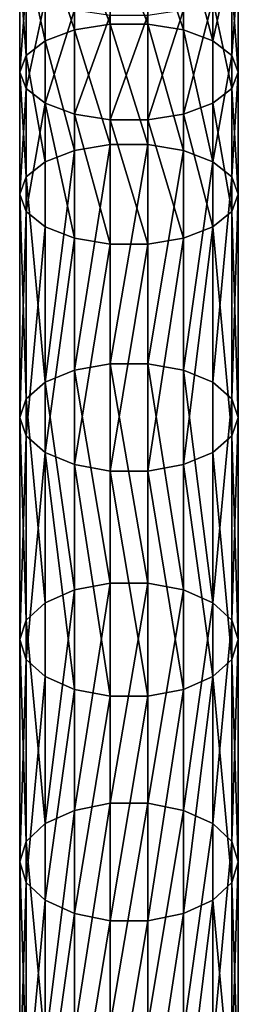
# Model space of a CAD drawing. Units: millimetres. Extents: x -940 to 3142, y -5031 to 5831.
# Drawn here: x -20 to 20, y 1479 to 1659 of the extents above; entities that cross this region are included whole.
import ezdxf

# ---------------------------------------------------------------- set-up
doc = ezdxf.new("R2010")
doc.units = ezdxf.units.MM
doc.layers.get('0').update_dxf_attribs({"true_color": 0xff5454})

# ---------------------------------------------------------------- blocks, each defined once
blk = doc.blocks.new('Component_27')
for p, q in [((16.53, 856.43, 371.96), (16.53, 874.68, 381.28)), ((23.47, 856.43, 371.96), (23.47, 874.68, 381.28)), ((10, 855.38, 374.02), (10, 873.68, 383.37)), ((30, 855.38, 374.02), (30, 873.68, 383.37)), ((4.68, 853.39, 377.9), (4.68, 871.8, 387.3)), ((35.32, 853.39, 377.9), (35.32, 871.8, 387.3)), ((1.21, 850.72, 383.12), (1.21, 869.26, 392.59)), ((38.79, 869.26, 392.59), (38.79, 850.72, 383.12)), ((0, 847.68, 389.06), (0, 866.38, 398.61)), ((40, 847.68, 389.06), (40, 866.38, 398.61)), ((1.21, 844.65, 395), (1.21, 863.5, 404.63)), ((38.79, 844.65, 395), (38.79, 863.5, 404.63)), ((4.68, 841.97, 400.22), (4.68, 860.97, 409.93)), ((35.32, 841.97, 400.22), (35.32, 860.97, 409.93)), ((10, 839.99, 404.1), (10, 859.09, 413.86)), ((16.53, 838.94, 406.16), (16.53, 858.09, 415.95)), ((23.47, 838.94, 406.16), (23.47, 858.09, 415.95)), ((30, 839.99, 404.1), (30, 859.09, 413.86)), ((16.53, 856.43, 371.96), (10, 855.38, 374.02)), ((16.53, 834.44, 360.7), (16.53, 856.43, 371.96)), ((23.47, 856.43, 371.96), (16.53, 856.43, 371.96)), ((23.47, 834.44, 360.7), (23.47, 856.43, 371.96)), ((30, 855.38, 374.02), (23.47, 856.43, 371.96)), ((10, 855.38, 374.02), (4.68, 853.39, 377.9)), ((10, 833.34, 362.73), (10, 855.38, 374.02)), ((30, 833.34, 362.73), (30, 855.38, 374.02)), ((35.32, 853.39, 377.9), (30, 855.38, 374.02)), ((4.68, 853.39, 377.9), (1.21, 850.72, 383.12)), ((4.68, 831.27, 366.57), (4.68, 853.39, 377.9)), ((35.32, 831.27, 366.57), (35.32, 853.39, 377.9)), ((38.79, 850.72, 383.12), (35.32, 853.39, 377.9)), ((1.21, 850.72, 383.12), (0, 847.68, 389.06)), ((1.21, 828.48, 371.73), (1.21, 850.72, 383.12)), ((40, 847.68, 389.06), (38.79, 850.72, 383.12)), ((38.79, 850.72, 383.12), (38.79, 828.48, 371.73)), ((0, 825.3, 377.6), (0, 847.68, 389.06)), ((0, 847.68, 389.06), (1.21, 844.65, 395)), ((38.79, 844.65, 395), (40, 847.68, 389.06)), ((40, 825.3, 377.6), (40, 847.68, 389.06)), ((1.21, 822.13, 383.47), (1.21, 844.65, 395)), ((1.21, 844.65, 395), (4.68, 841.97, 400.22)), ((35.32, 841.97, 400.22), (38.79, 844.65, 395)), ((38.79, 822.13, 383.47), (38.79, 844.65, 395)), ((4.68, 819.34, 388.63), (4.68, 841.97, 400.22)), ((4.68, 841.97, 400.22), (10, 839.99, 404.1)), ((30, 839.99, 404.1), (35.32, 841.97, 400.22)), ((35.32, 819.34, 388.63), (35.32, 841.97, 400.22)), ((10, 817.27, 392.47), (10, 839.99, 404.1)), ((10, 839.99, 404.1), (16.53, 838.94, 406.16)), ((23.47, 838.94, 406.16), (30, 839.99, 404.1)), ((30, 817.27, 392.47), (30, 839.99, 404.1)), ((16.53, 816.17, 394.51), (16.53, 838.94, 406.16)), ((16.53, 838.94, 406.16), (23.47, 838.94, 406.16)), ((23.47, 816.17, 394.51), (23.47, 838.94, 406.16)), ((16.53, 834.44, 360.7), (10, 833.34, 362.73)), ((16.53, 794.3, 337.82), (16.53, 834.44, 360.7)), ((23.47, 834.44, 360.7), (16.53, 834.44, 360.7)), ((23.47, 794.3, 337.82), (23.47, 834.44, 360.7)), ((30, 833.34, 362.73), (23.47, 834.44, 360.7)), ((10, 833.34, 362.73), (4.68, 831.27, 366.57)), ((10, 793.12, 339.82), (10, 833.34, 362.73)), ((30, 793.12, 339.82), (30, 833.34, 362.73)), ((35.32, 831.27, 366.57), (30, 833.34, 362.73)), ((4.68, 831.27, 366.57), (1.21, 828.48, 371.73)), ((4.68, 790.89, 343.56), (4.68, 831.27, 366.57)), ((35.32, 790.89, 343.56), (35.32, 831.27, 366.57)), ((38.79, 828.48, 371.73), (35.32, 831.27, 366.57)), ((1.21, 828.48, 371.73), (0, 825.3, 377.6)), ((1.21, 787.89, 348.6), (1.21, 828.48, 371.73)), ((40, 825.3, 377.6), (38.79, 828.48, 371.73)), ((38.79, 828.48, 371.73), (38.79, 787.89, 348.6)), ((0, 784.48, 354.34), (0, 825.3, 377.6)), ((0, 825.3, 377.6), (1.21, 822.13, 383.47)), ((38.79, 822.13, 383.47), (40, 825.3, 377.6)), ((40, 784.48, 354.34), (40, 825.3, 377.6)), ((1.21, 781.07, 360.08), (1.21, 822.13, 383.47)), ((1.21, 822.13, 383.47), (4.68, 819.34, 388.63)), ((35.32, 819.34, 388.63), (38.79, 822.13, 383.47)), ((38.79, 781.07, 360.08), (38.79, 822.13, 383.47)), ((4.68, 778.07, 365.12), (4.68, 819.34, 388.63)), ((4.68, 819.34, 388.63), (10, 817.27, 392.47)), ((30, 817.27, 392.47), (35.32, 819.34, 388.63)), ((35.32, 778.07, 365.12), (35.32, 819.34, 388.63)), ((10, 775.85, 368.86), (10, 817.27, 392.47)), ((10, 817.27, 392.47), (16.53, 816.17, 394.51)), ((23.47, 816.17, 394.51), (30, 817.27, 392.47)), ((30, 775.85, 368.86), (30, 817.27, 392.47)), ((16.53, 774.66, 370.86), (16.53, 816.17, 394.51)), ((16.53, 816.17, 394.51), (23.47, 816.17, 394.51)), ((23.47, 774.66, 370.86), (23.47, 816.17, 394.51)), ((10, 793.12, 339.82), (4.68, 790.89, 343.56)), ((16.53, 794.3, 337.82), (10, 793.12, 339.82)), ((10, 752.9, 314.89), (10, 793.12, 339.82)), ((16.53, 754.14, 312.93), (16.53, 794.3, 337.82)), ((23.47, 794.3, 337.82), (16.53, 794.3, 337.82)), ((23.47, 754.14, 312.93), (23.47, 794.3, 337.82)), ((30, 793.12, 339.82), (23.47, 794.3, 337.82)), ((30, 752.9, 314.89), (30, 793.12, 339.82)), ((35.32, 790.89, 343.56), (30, 793.12, 339.82)), ((4.68, 790.89, 343.56), (1.21, 787.89, 348.6)), ((4.68, 750.55, 318.56), (4.68, 790.89, 343.56)), ((35.32, 750.55, 318.56), (35.32, 790.89, 343.56)), ((38.79, 787.89, 348.6), (35.32, 790.89, 343.56)), ((1.21, 787.89, 348.6), (0, 784.48, 354.34)), ((1.21, 747.38, 323.5), (1.21, 787.89, 348.6)), ((40, 784.48, 354.34), (38.79, 787.89, 348.6)), ((38.79, 787.89, 348.6), (38.79, 747.38, 323.5)), ((0, 743.79, 329.12), (0, 784.48, 354.34)), ((0, 784.48, 354.34), (1.21, 781.07, 360.08)), ((38.79, 781.07, 360.08), (40, 784.48, 354.34)), ((40, 743.79, 329.12), (40, 784.48, 354.34)), ((1.21, 740.19, 334.74), (1.21, 781.07, 360.08)), ((1.21, 781.07, 360.08), (4.68, 778.07, 365.12)), ((35.32, 778.07, 365.12), (38.79, 781.07, 360.08)), ((38.79, 740.19, 334.74), (38.79, 781.07, 360.08)), ((4.68, 737.03, 339.68), (4.68, 778.07, 365.12)), ((4.68, 778.07, 365.12), (10, 775.85, 368.86)), ((30, 775.85, 368.86), (35.32, 778.07, 365.12)), ((35.32, 737.03, 339.68), (35.32, 778.07, 365.12)), ((10, 734.68, 343.35), (10, 775.85, 368.86)), ((10, 775.85, 368.86), (16.53, 774.66, 370.86)), ((23.47, 774.66, 370.86), (30, 775.85, 368.86)), ((30, 734.68, 343.35), (30, 775.85, 368.86)), ((16.53, 733.43, 345.3), (16.53, 774.66, 370.86)), ((16.53, 774.66, 370.86), (23.47, 774.66, 370.86)), ((23.47, 733.43, 345.3), (23.47, 774.66, 370.86)), ((16.53, 754.14, 312.93), (10, 752.9, 314.89)), ((16.53, 713.85, 286.33), (16.53, 754.14, 312.93)), ((23.47, 754.14, 312.93), (16.53, 754.14, 312.93)), ((23.47, 713.85, 286.33), (23.47, 754.14, 312.93)), ((30, 752.9, 314.89), (23.47, 754.14, 312.93)), ((10, 752.9, 314.89), (4.68, 750.55, 318.56)), ((10, 712.55, 288.25), (10, 752.9, 314.89)), ((30, 712.55, 288.25), (30, 752.9, 314.89)), ((35.32, 750.55, 318.56), (30, 752.9, 314.89)), ((4.68, 750.55, 318.56), (1.21, 747.38, 323.5)), ((4.68, 710.12, 291.86), (4.68, 750.55, 318.56)), ((35.32, 710.12, 291.86), (35.32, 750.55, 318.56)), ((38.79, 747.38, 323.5), (35.32, 750.55, 318.56)), ((1.21, 747.38, 323.5), (0, 743.79, 329.12)), ((1.21, 706.83, 296.72), (1.21, 747.38, 323.5)), ((40, 743.79, 329.12), (38.79, 747.38, 323.5)), ((38.79, 747.38, 323.5), (38.79, 706.83, 296.72)), ((0, 703.1, 302.25), (0, 743.79, 329.12)), ((0, 743.79, 329.12), (1.21, 740.19, 334.74)), ((38.79, 740.19, 334.74), (40, 743.79, 329.12)), ((40, 703.1, 302.25), (40, 743.79, 329.12)), ((1.21, 699.37, 307.78), (1.21, 740.19, 334.74)), ((1.21, 740.19, 334.74), (4.68, 737.03, 339.68)), ((35.32, 737.03, 339.68), (38.79, 740.19, 334.74)), ((38.79, 699.37, 307.78), (38.79, 740.19, 334.74)), ((4.68, 696.08, 312.64), (4.68, 737.03, 339.68)), ((4.68, 737.03, 339.68), (10, 734.68, 343.35)), ((30, 734.68, 343.35), (35.32, 737.03, 339.68)), ((35.32, 696.08, 312.64), (35.32, 737.03, 339.68)), ((10, 693.65, 316.25), (10, 734.68, 343.35)), ((10, 734.68, 343.35), (16.53, 733.43, 345.3)), ((23.47, 733.43, 345.3), (30, 734.68, 343.35)), ((30, 693.65, 316.25), (30, 734.68, 343.35)), ((16.53, 692.35, 318.17), (16.53, 733.43, 345.3)), ((16.53, 733.43, 345.3), (23.47, 733.43, 345.3)), ((23.47, 692.35, 318.17), (23.47, 733.43, 345.3)), ((16.53, 713.85, 286.33), (10, 712.55, 288.25)), ((16.53, 673.29, 258.34), (16.53, 713.85, 286.33)), ((23.47, 713.85, 286.33), (16.53, 713.85, 286.33)), ((23.47, 673.29, 258.34), (23.47, 713.85, 286.33)), ((30, 712.55, 288.25), (23.47, 713.85, 286.33)), ((10, 712.55, 288.25), (4.68, 710.12, 291.86)), ((10, 671.96, 260.24), (10, 712.55, 288.25)), ((30, 671.96, 260.24), (30, 712.55, 288.25)), ((35.32, 710.12, 291.86), (30, 712.55, 288.25)), ((4.68, 710.12, 291.86), (1.21, 706.83, 296.72)), ((4.68, 669.47, 263.81), (4.68, 710.12, 291.86)), ((35.32, 669.47, 263.81), (35.32, 710.12, 291.86)), ((38.79, 706.83, 296.72), (35.32, 710.12, 291.86)), ((1.21, 706.83, 296.72), (0, 703.1, 302.25)), ((1.21, 666.11, 268.62), (1.21, 706.83, 296.72)), ((40, 703.1, 302.25), (38.79, 706.83, 296.72)), ((38.79, 706.83, 296.72), (38.79, 666.11, 268.62)), ((0, 662.29, 274.09), (0, 703.1, 302.25)), ((0, 703.1, 302.25), (1.21, 699.37, 307.78)), ((38.79, 699.37, 307.78), (40, 703.1, 302.25)), ((40, 662.29, 274.09), (40, 703.1, 302.25)), ((1.21, 658.46, 279.55), (1.21, 699.37, 307.78)), ((1.21, 699.37, 307.78), (4.68, 696.08, 312.64)), ((35.32, 696.08, 312.64), (38.79, 699.37, 307.78)), ((38.79, 658.46, 279.55), (38.79, 699.37, 307.78)), ((4.68, 655.1, 284.36), (4.68, 696.08, 312.64)), ((4.68, 696.08, 312.64), (10, 693.65, 316.25)), ((30, 693.65, 316.25), (35.32, 696.08, 312.64)), ((35.32, 655.1, 284.36), (35.32, 696.08, 312.64)), ((10, 652.61, 287.93), (10, 693.65, 316.25)), ((10, 693.65, 316.25), (16.53, 692.35, 318.17)), ((16.53, 651.28, 289.83), (16.53, 692.35, 318.17)), ((16.53, 692.35, 318.17), (23.47, 692.35, 318.17)), ((23.47, 692.35, 318.17), (30, 693.65, 316.25)), ((23.47, 651.28, 289.83), (23.47, 692.35, 318.17)), ((30, 652.61, 287.93), (30, 693.65, 316.25))]:
    blk.add_line(p, q)
mesh = blk.add_polyface()
corners = [(16.53, 856.43, 371.96), (10, 873.68, 383.37), (10, 855.38, 374.02), (16.53, 874.68, 381.28)]
mesh.append_faces([[corners[k] for k in face] for face in [(0, 1, 2), (1, 0, 3)]], dxfattribs={"vtx0": -1})
mesh = blk.add_polyface()
corners = [(23.47, 856.43, 371.96), (16.53, 874.68, 381.28), (16.53, 856.43, 371.96), (23.47, 874.68, 381.28)]
mesh.append_faces([[corners[k] for k in face] for face in [(0, 1, 2), (1, 0, 3)]], dxfattribs={"vtx0": -1})
mesh = blk.add_polyface()
corners = [(30, 855.38, 374.02), (23.47, 874.68, 381.28), (23.47, 856.43, 371.96), (30, 873.68, 383.37)]
mesh.append_faces([[corners[k] for k in face] for face in [(0, 1, 2), (1, 0, 3)]], dxfattribs={"vtx0": -1})
mesh = blk.add_polyface()
corners = [(10, 855.38, 374.02), (4.68, 871.8, 387.3), (4.68, 853.39, 377.9), (10, 873.68, 383.37)]
mesh.append_faces([[corners[k] for k in face] for face in [(0, 1, 2), (1, 0, 3)]], dxfattribs={"vtx0": -1})
mesh = blk.add_polyface()
corners = [(35.32, 853.39, 377.9), (30, 873.68, 383.37), (30, 855.38, 374.02), (35.32, 871.8, 387.3)]
mesh.append_faces([[corners[k] for k in face] for face in [(0, 1, 2), (1, 0, 3)]], dxfattribs={"vtx0": -1})
mesh = blk.add_polyface()
corners = [(4.68, 853.39, 377.9), (1.21, 869.26, 392.59), (1.21, 850.72, 383.12), (4.68, 871.8, 387.3)]
mesh.append_faces([[corners[k] for k in face] for face in [(0, 1, 2), (1, 0, 3)]], dxfattribs={"vtx0": -1})
mesh = blk.add_polyface()
corners = [(38.79, 869.26, 392.59), (35.32, 853.39, 377.9), (38.79, 850.72, 383.12), (35.32, 871.8, 387.3)]
mesh.append_faces([[corners[k] for k in face] for face in [(0, 1, 2), (1, 0, 3)]], dxfattribs={"vtx0": -1})
mesh = blk.add_polyface()
corners = [(1.21, 850.72, 383.12), (0, 866.38, 398.61), (0, 847.68, 389.06), (1.21, 869.26, 392.59)]
mesh.append_faces([[corners[k] for k in face] for face in [(0, 1, 2), (1, 0, 3)]], dxfattribs={"vtx0": -1})
mesh = blk.add_polyface()
corners = [(40, 866.38, 398.61), (38.79, 850.72, 383.12), (40, 847.68, 389.06), (38.79, 869.26, 392.59)]
mesh.append_faces([[corners[k] for k in face] for face in [(0, 1, 2), (1, 0, 3)]], dxfattribs={"vtx0": -1})
mesh = blk.add_polyface()
corners = [(0, 847.68, 389.06), (1.21, 863.5, 404.63), (1.21, 844.65, 395), (0, 866.38, 398.61)]
mesh.append_faces([[corners[k] for k in face] for face in [(0, 1, 2), (1, 0, 3)]], dxfattribs={"vtx0": -1})
mesh = blk.add_polyface()
corners = [(38.79, 863.5, 404.63), (40, 847.68, 389.06), (38.79, 844.65, 395), (40, 866.38, 398.61)]
mesh.append_faces([[corners[k] for k in face] for face in [(0, 1, 2), (1, 0, 3)]], dxfattribs={"vtx0": -1})
mesh = blk.add_polyface()
corners = [(1.21, 844.65, 395), (4.68, 860.97, 409.93), (4.68, 841.97, 400.22), (1.21, 863.5, 404.63)]
mesh.append_faces([[corners[k] for k in face] for face in [(0, 1, 2), (1, 0, 3)]], dxfattribs={"vtx0": -1})
mesh = blk.add_polyface()
corners = [(35.32, 860.97, 409.93), (38.79, 844.65, 395), (35.32, 841.97, 400.22), (38.79, 863.5, 404.63)]
mesh.append_faces([[corners[k] for k in face] for face in [(0, 1, 2), (1, 0, 3)]], dxfattribs={"vtx0": -1})
mesh = blk.add_polyface()
corners = [(10, 859.09, 413.86), (4.68, 841.97, 400.22), (4.68, 860.97, 409.93), (10, 839.99, 404.1)]
mesh.append_faces([[corners[k] for k in face] for face in [(0, 1, 2), (1, 0, 3)]], dxfattribs={"vtx0": -1})
mesh = blk.add_polyface()
corners = [(35.32, 860.97, 409.93), (30, 839.99, 404.1), (30, 859.09, 413.86), (35.32, 841.97, 400.22)]
mesh.append_faces([[corners[k] for k in face] for face in [(0, 1, 2), (1, 0, 3)]], dxfattribs={"vtx0": -1})
mesh = blk.add_polyface()
corners = [(16.53, 858.09, 415.95), (10, 839.99, 404.1), (10, 859.09, 413.86), (16.53, 838.94, 406.16)]
mesh.append_faces([[corners[k] for k in face] for face in [(0, 1, 2), (1, 0, 3)]], dxfattribs={"vtx0": -1})
mesh = blk.add_polyface()
corners = [(23.47, 858.09, 415.95), (16.53, 838.94, 406.16), (16.53, 858.09, 415.95), (23.47, 838.94, 406.16)]
mesh.append_faces([[corners[k] for k in face] for face in [(0, 1, 2), (1, 0, 3)]], dxfattribs={"vtx0": -1})
mesh = blk.add_polyface()
corners = [(30, 859.09, 413.86), (23.47, 838.94, 406.16), (23.47, 858.09, 415.95), (30, 839.99, 404.1)]
mesh.append_faces([[corners[k] for k in face] for face in [(0, 1, 2), (1, 0, 3)]], dxfattribs={"vtx0": -1})
mesh = blk.add_polyface()
corners = [(16.53, 834.44, 360.7), (10, 855.38, 374.02), (10, 833.34, 362.73), (16.53, 856.43, 371.96)]
mesh.append_faces([[corners[k] for k in face] for face in [(0, 1, 2), (1, 0, 3)]], dxfattribs={"vtx0": -1})
mesh = blk.add_polyface()
corners = [(23.47, 834.44, 360.7), (16.53, 856.43, 371.96), (16.53, 834.44, 360.7), (23.47, 856.43, 371.96)]
mesh.append_faces([[corners[k] for k in face] for face in [(0, 1, 2), (1, 0, 3)]], dxfattribs={"vtx0": -1})
mesh = blk.add_polyface()
corners = [(30, 833.34, 362.73), (23.47, 856.43, 371.96), (23.47, 834.44, 360.7), (30, 855.38, 374.02)]
mesh.append_faces([[corners[k] for k in face] for face in [(0, 1, 2), (1, 0, 3)]], dxfattribs={"vtx0": -1})
mesh = blk.add_polyface()
corners = [(10, 833.34, 362.73), (4.68, 853.39, 377.9), (4.68, 831.27, 366.57), (10, 855.38, 374.02)]
mesh.append_faces([[corners[k] for k in face] for face in [(0, 1, 2), (1, 0, 3)]], dxfattribs={"vtx0": -1})
mesh = blk.add_polyface()
corners = [(35.32, 831.27, 366.57), (30, 855.38, 374.02), (30, 833.34, 362.73), (35.32, 853.39, 377.9)]
mesh.append_faces([[corners[k] for k in face] for face in [(0, 1, 2), (1, 0, 3)]], dxfattribs={"vtx0": -1})
mesh = blk.add_polyface()
corners = [(4.68, 831.27, 366.57), (1.21, 850.72, 383.12), (1.21, 828.48, 371.73), (4.68, 853.39, 377.9)]
mesh.append_faces([[corners[k] for k in face] for face in [(0, 1, 2), (1, 0, 3)]], dxfattribs={"vtx0": -1})
mesh = blk.add_polyface()
corners = [(38.79, 850.72, 383.12), (35.32, 831.27, 366.57), (38.79, 828.48, 371.73), (35.32, 853.39, 377.9)]
mesh.append_faces([[corners[k] for k in face] for face in [(0, 1, 2), (1, 0, 3)]], dxfattribs={"vtx0": -1})
mesh = blk.add_polyface()
corners = [(1.21, 828.48, 371.73), (0, 847.68, 389.06), (0, 825.3, 377.6), (1.21, 850.72, 383.12)]
mesh.append_faces([[corners[k] for k in face] for face in [(0, 1, 2), (1, 0, 3)]], dxfattribs={"vtx0": -1})
mesh = blk.add_polyface()
corners = [(40, 847.68, 389.06), (38.79, 828.48, 371.73), (40, 825.3, 377.6), (38.79, 850.72, 383.12)]
mesh.append_faces([[corners[k] for k in face] for face in [(0, 1, 2), (1, 0, 3)]], dxfattribs={"vtx0": -1})
mesh = blk.add_polyface()
corners = [(0, 825.3, 377.6), (1.21, 844.65, 395), (1.21, 822.13, 383.47), (0, 847.68, 389.06)]
mesh.append_faces([[corners[k] for k in face] for face in [(0, 1, 2), (1, 0, 3)]], dxfattribs={"vtx0": -1})
mesh = blk.add_polyface()
corners = [(38.79, 844.65, 395), (40, 825.3, 377.6), (38.79, 822.13, 383.47), (40, 847.68, 389.06)]
mesh.append_faces([[corners[k] for k in face] for face in [(0, 1, 2), (1, 0, 3)]], dxfattribs={"vtx0": -1})
mesh = blk.add_polyface()
corners = [(1.21, 822.13, 383.47), (4.68, 841.97, 400.22), (4.68, 819.34, 388.63), (1.21, 844.65, 395)]
mesh.append_faces([[corners[k] for k in face] for face in [(0, 1, 2), (1, 0, 3)]], dxfattribs={"vtx0": -1})
mesh = blk.add_polyface()
corners = [(35.32, 841.97, 400.22), (38.79, 822.13, 383.47), (35.32, 819.34, 388.63), (38.79, 844.65, 395)]
mesh.append_faces([[corners[k] for k in face] for face in [(0, 1, 2), (1, 0, 3)]], dxfattribs={"vtx0": -1})
mesh = blk.add_polyface()
corners = [(4.68, 841.97, 400.22), (10, 817.27, 392.47), (4.68, 819.34, 388.63), (10, 839.99, 404.1)]
mesh.append_faces([[corners[k] for k in face] for face in [(0, 1, 2), (1, 0, 3)]], dxfattribs={"vtx0": -1})
mesh = blk.add_polyface()
corners = [(30, 839.99, 404.1), (35.32, 819.34, 388.63), (30, 817.27, 392.47), (35.32, 841.97, 400.22)]
mesh.append_faces([[corners[k] for k in face] for face in [(0, 1, 2), (1, 0, 3)]], dxfattribs={"vtx0": -1})
mesh = blk.add_polyface()
corners = [(10, 839.99, 404.1), (16.53, 816.17, 394.51), (10, 817.27, 392.47), (16.53, 838.94, 406.16)]
mesh.append_faces([[corners[k] for k in face] for face in [(0, 1, 2), (1, 0, 3)]], dxfattribs={"vtx0": -1})
mesh = blk.add_polyface()
corners = [(23.47, 838.94, 406.16), (30, 817.27, 392.47), (23.47, 816.17, 394.51), (30, 839.99, 404.1)]
mesh.append_faces([[corners[k] for k in face] for face in [(0, 1, 2), (1, 0, 3)]], dxfattribs={"vtx0": -1})
mesh = blk.add_polyface()
corners = [(16.53, 838.94, 406.16), (23.47, 816.17, 394.51), (16.53, 816.17, 394.51), (23.47, 838.94, 406.16)]
mesh.append_faces([[corners[k] for k in face] for face in [(0, 1, 2), (1, 0, 3)]], dxfattribs={"vtx0": -1})
mesh = blk.add_polyface()
corners = [(10, 793.12, 339.82), (16.53, 834.44, 360.7), (10, 833.34, 362.73), (16.53, 794.3, 337.82)]
mesh.append_faces([[corners[k] for k in face] for face in [(0, 1, 2), (1, 0, 3)]], dxfattribs={"vtx0": -1})
mesh = blk.add_polyface()
corners = [(16.53, 794.3, 337.82), (23.47, 834.44, 360.7), (16.53, 834.44, 360.7), (23.47, 794.3, 337.82)]
mesh.append_faces([[corners[k] for k in face] for face in [(0, 1, 2), (1, 0, 3)]], dxfattribs={"vtx0": -1})
mesh = blk.add_polyface()
corners = [(23.47, 794.3, 337.82), (30, 833.34, 362.73), (23.47, 834.44, 360.7), (30, 793.12, 339.82)]
mesh.append_faces([[corners[k] for k in face] for face in [(0, 1, 2), (1, 0, 3)]], dxfattribs={"vtx0": -1})
mesh = blk.add_polyface()
corners = [(4.68, 790.89, 343.56), (10, 833.34, 362.73), (4.68, 831.27, 366.57), (10, 793.12, 339.82)]
mesh.append_faces([[corners[k] for k in face] for face in [(0, 1, 2), (1, 0, 3)]], dxfattribs={"vtx0": -1})
mesh = blk.add_polyface()
corners = [(30, 793.12, 339.82), (35.32, 831.27, 366.57), (30, 833.34, 362.73), (35.32, 790.89, 343.56)]
mesh.append_faces([[corners[k] for k in face] for face in [(0, 1, 2), (1, 0, 3)]], dxfattribs={"vtx0": -1})
mesh = blk.add_polyface()
corners = [(4.68, 790.89, 343.56), (1.21, 828.48, 371.73), (1.21, 787.89, 348.6), (4.68, 831.27, 366.57)]
mesh.append_faces([[corners[k] for k in face] for face in [(0, 1, 2), (1, 0, 3)]], dxfattribs={"vtx0": -1})
mesh = blk.add_polyface()
corners = [(38.79, 828.48, 371.73), (35.32, 790.89, 343.56), (38.79, 787.89, 348.6), (35.32, 831.27, 366.57)]
mesh.append_faces([[corners[k] for k in face] for face in [(0, 1, 2), (1, 0, 3)]], dxfattribs={"vtx0": -1})
mesh = blk.add_polyface()
corners = [(1.21, 787.89, 348.6), (0, 825.3, 377.6), (0, 784.48, 354.34), (1.21, 828.48, 371.73)]
mesh.append_faces([[corners[k] for k in face] for face in [(0, 1, 2), (1, 0, 3)]], dxfattribs={"vtx0": -1})
mesh = blk.add_polyface()
corners = [(40, 825.3, 377.6), (38.79, 787.89, 348.6), (40, 784.48, 354.34), (38.79, 828.48, 371.73)]
mesh.append_faces([[corners[k] for k in face] for face in [(0, 1, 2), (1, 0, 3)]], dxfattribs={"vtx0": -1})
mesh = blk.add_polyface()
corners = [(0, 784.48, 354.34), (1.21, 822.13, 383.47), (1.21, 781.07, 360.08), (0, 825.3, 377.6)]
mesh.append_faces([[corners[k] for k in face] for face in [(0, 1, 2), (1, 0, 3)]], dxfattribs={"vtx0": -1})
mesh = blk.add_polyface()
corners = [(38.79, 822.13, 383.47), (40, 784.48, 354.34), (38.79, 781.07, 360.08), (40, 825.3, 377.6)]
mesh.append_faces([[corners[k] for k in face] for face in [(0, 1, 2), (1, 0, 3)]], dxfattribs={"vtx0": -1})
mesh = blk.add_polyface()
corners = [(1.21, 781.07, 360.08), (4.68, 819.34, 388.63), (4.68, 778.07, 365.12), (1.21, 822.13, 383.47)]
mesh.append_faces([[corners[k] for k in face] for face in [(0, 1, 2), (1, 0, 3)]], dxfattribs={"vtx0": -1})
mesh = blk.add_polyface()
corners = [(35.32, 819.34, 388.63), (38.79, 781.07, 360.08), (35.32, 778.07, 365.12), (38.79, 822.13, 383.47)]
mesh.append_faces([[corners[k] for k in face] for face in [(0, 1, 2), (1, 0, 3)]], dxfattribs={"vtx0": -1})
mesh = blk.add_polyface()
corners = [(10, 817.27, 392.47), (4.68, 778.07, 365.12), (4.68, 819.34, 388.63), (10, 775.85, 368.86)]
mesh.append_faces([[corners[k] for k in face] for face in [(0, 1, 2), (1, 0, 3)]], dxfattribs={"vtx0": -1})
mesh = blk.add_polyface()
corners = [(35.32, 819.34, 388.63), (30, 775.85, 368.86), (30, 817.27, 392.47), (35.32, 778.07, 365.12)]
mesh.append_faces([[corners[k] for k in face] for face in [(0, 1, 2), (1, 0, 3)]], dxfattribs={"vtx0": -1})
mesh = blk.add_polyface()
corners = [(16.53, 816.17, 394.51), (10, 775.85, 368.86), (10, 817.27, 392.47), (16.53, 774.66, 370.86)]
mesh.append_faces([[corners[k] for k in face] for face in [(0, 1, 2), (1, 0, 3)]], dxfattribs={"vtx0": -1})
mesh = blk.add_polyface()
corners = [(30, 817.27, 392.47), (23.47, 774.66, 370.86), (23.47, 816.17, 394.51), (30, 775.85, 368.86)]
mesh.append_faces([[corners[k] for k in face] for face in [(0, 1, 2), (1, 0, 3)]], dxfattribs={"vtx0": -1})
mesh = blk.add_polyface()
corners = [(23.47, 816.17, 394.51), (16.53, 774.66, 370.86), (16.53, 816.17, 394.51), (23.47, 774.66, 370.86)]
mesh.append_faces([[corners[k] for k in face] for face in [(0, 1, 2), (1, 0, 3)]], dxfattribs={"vtx0": -1})
mesh = blk.add_polyface()
corners = [(10, 752.9, 314.89), (4.68, 790.89, 343.56), (4.68, 750.55, 318.56), (10, 793.12, 339.82)]
mesh.append_faces([[corners[k] for k in face] for face in [(0, 1, 2), (1, 0, 3)]], dxfattribs={"vtx0": -1})
mesh = blk.add_polyface()
corners = [(16.53, 754.14, 312.93), (10, 793.12, 339.82), (10, 752.9, 314.89), (16.53, 794.3, 337.82)]
mesh.append_faces([[corners[k] for k in face] for face in [(0, 1, 2), (1, 0, 3)]], dxfattribs={"vtx0": -1})
mesh = blk.add_polyface()
corners = [(23.47, 754.14, 312.93), (16.53, 794.3, 337.82), (16.53, 754.14, 312.93), (23.47, 794.3, 337.82)]
mesh.append_faces([[corners[k] for k in face] for face in [(0, 1, 2), (1, 0, 3)]], dxfattribs={"vtx0": -1})
mesh = blk.add_polyface()
corners = [(30, 752.9, 314.89), (23.47, 794.3, 337.82), (23.47, 754.14, 312.93), (30, 793.12, 339.82)]
mesh.append_faces([[corners[k] for k in face] for face in [(0, 1, 2), (1, 0, 3)]], dxfattribs={"vtx0": -1})
mesh = blk.add_polyface()
corners = [(35.32, 750.55, 318.56), (30, 793.12, 339.82), (30, 752.9, 314.89), (35.32, 790.89, 343.56)]
mesh.append_faces([[corners[k] for k in face] for face in [(0, 1, 2), (1, 0, 3)]], dxfattribs={"vtx0": -1})
mesh = blk.add_polyface()
corners = [(4.68, 750.55, 318.56), (1.21, 787.89, 348.6), (1.21, 747.38, 323.5), (4.68, 790.89, 343.56)]
mesh.append_faces([[corners[k] for k in face] for face in [(0, 1, 2), (1, 0, 3)]], dxfattribs={"vtx0": -1})
mesh = blk.add_polyface()
corners = [(38.79, 787.89, 348.6), (35.32, 750.55, 318.56), (38.79, 747.38, 323.5), (35.32, 790.89, 343.56)]
mesh.append_faces([[corners[k] for k in face] for face in [(0, 1, 2), (1, 0, 3)]], dxfattribs={"vtx0": -1})
mesh = blk.add_polyface()
corners = [(1.21, 747.38, 323.5), (0, 784.48, 354.34), (0, 743.79, 329.12), (1.21, 787.89, 348.6)]
mesh.append_faces([[corners[k] for k in face] for face in [(0, 1, 2), (1, 0, 3)]], dxfattribs={"vtx0": -1})
mesh = blk.add_polyface()
corners = [(40, 784.48, 354.34), (38.79, 747.38, 323.5), (40, 743.79, 329.12), (38.79, 787.89, 348.6)]
mesh.append_faces([[corners[k] for k in face] for face in [(0, 1, 2), (1, 0, 3)]], dxfattribs={"vtx0": -1})
mesh = blk.add_polyface()
corners = [(0, 743.79, 329.12), (1.21, 781.07, 360.08), (1.21, 740.19, 334.74), (0, 784.48, 354.34)]
mesh.append_faces([[corners[k] for k in face] for face in [(0, 1, 2), (1, 0, 3)]], dxfattribs={"vtx0": -1})
mesh = blk.add_polyface()
corners = [(38.79, 781.07, 360.08), (40, 743.79, 329.12), (38.79, 740.19, 334.74), (40, 784.48, 354.34)]
mesh.append_faces([[corners[k] for k in face] for face in [(0, 1, 2), (1, 0, 3)]], dxfattribs={"vtx0": -1})
mesh = blk.add_polyface()
corners = [(1.21, 740.19, 334.74), (4.68, 778.07, 365.12), (4.68, 737.03, 339.68), (1.21, 781.07, 360.08)]
mesh.append_faces([[corners[k] for k in face] for face in [(0, 1, 2), (1, 0, 3)]], dxfattribs={"vtx0": -1})
mesh = blk.add_polyface()
corners = [(35.32, 778.07, 365.12), (38.79, 740.19, 334.74), (35.32, 737.03, 339.68), (38.79, 781.07, 360.08)]
mesh.append_faces([[corners[k] for k in face] for face in [(0, 1, 2), (1, 0, 3)]], dxfattribs={"vtx0": -1})
mesh = blk.add_polyface()
corners = [(4.68, 778.07, 365.12), (10, 734.68, 343.35), (4.68, 737.03, 339.68), (10, 775.85, 368.86)]
mesh.append_faces([[corners[k] for k in face] for face in [(0, 1, 2), (1, 0, 3)]], dxfattribs={"vtx0": -1})
mesh = blk.add_polyface()
corners = [(30, 775.85, 368.86), (35.32, 737.03, 339.68), (30, 734.68, 343.35), (35.32, 778.07, 365.12)]
mesh.append_faces([[corners[k] for k in face] for face in [(0, 1, 2), (1, 0, 3)]], dxfattribs={"vtx0": -1})
mesh = blk.add_polyface()
corners = [(10, 775.85, 368.86), (16.53, 733.43, 345.3), (10, 734.68, 343.35), (16.53, 774.66, 370.86)]
mesh.append_faces([[corners[k] for k in face] for face in [(0, 1, 2), (1, 0, 3)]], dxfattribs={"vtx0": -1})
mesh = blk.add_polyface()
corners = [(23.47, 774.66, 370.86), (30, 734.68, 343.35), (23.47, 733.43, 345.3), (30, 775.85, 368.86)]
mesh.append_faces([[corners[k] for k in face] for face in [(0, 1, 2), (1, 0, 3)]], dxfattribs={"vtx0": -1})
mesh = blk.add_polyface()
corners = [(16.53, 774.66, 370.86), (23.47, 733.43, 345.3), (16.53, 733.43, 345.3), (23.47, 774.66, 370.86)]
mesh.append_faces([[corners[k] for k in face] for face in [(0, 1, 2), (1, 0, 3)]], dxfattribs={"vtx0": -1})
mesh = blk.add_polyface()
corners = [(10, 712.55, 288.25), (16.53, 754.14, 312.93), (10, 752.9, 314.89), (16.53, 713.85, 286.33)]
mesh.append_faces([[corners[k] for k in face] for face in [(0, 1, 2), (1, 0, 3)]], dxfattribs={"vtx0": -1})
mesh = blk.add_polyface()
corners = [(16.53, 713.85, 286.33), (23.47, 754.14, 312.93), (16.53, 754.14, 312.93), (23.47, 713.85, 286.33)]
mesh.append_faces([[corners[k] for k in face] for face in [(0, 1, 2), (1, 0, 3)]], dxfattribs={"vtx0": -1})
mesh = blk.add_polyface()
corners = [(23.47, 713.85, 286.33), (30, 752.9, 314.89), (23.47, 754.14, 312.93), (30, 712.55, 288.25)]
mesh.append_faces([[corners[k] for k in face] for face in [(0, 1, 2), (1, 0, 3)]], dxfattribs={"vtx0": -1})
mesh = blk.add_polyface()
corners = [(4.68, 710.12, 291.86), (10, 752.9, 314.89), (4.68, 750.55, 318.56), (10, 712.55, 288.25)]
mesh.append_faces([[corners[k] for k in face] for face in [(0, 1, 2), (1, 0, 3)]], dxfattribs={"vtx0": -1})
mesh = blk.add_polyface()
corners = [(30, 712.55, 288.25), (35.32, 750.55, 318.56), (30, 752.9, 314.89), (35.32, 710.12, 291.86)]
mesh.append_faces([[corners[k] for k in face] for face in [(0, 1, 2), (1, 0, 3)]], dxfattribs={"vtx0": -1})
mesh = blk.add_polyface()
corners = [(4.68, 710.12, 291.86), (1.21, 747.38, 323.5), (1.21, 706.83, 296.72), (4.68, 750.55, 318.56)]
mesh.append_faces([[corners[k] for k in face] for face in [(0, 1, 2), (1, 0, 3)]], dxfattribs={"vtx0": -1})
mesh = blk.add_polyface()
corners = [(38.79, 747.38, 323.5), (35.32, 710.12, 291.86), (38.79, 706.83, 296.72), (35.32, 750.55, 318.56)]
mesh.append_faces([[corners[k] for k in face] for face in [(0, 1, 2), (1, 0, 3)]], dxfattribs={"vtx0": -1})
mesh = blk.add_polyface()
corners = [(1.21, 706.83, 296.72), (0, 743.79, 329.12), (0, 703.1, 302.25), (1.21, 747.38, 323.5)]
mesh.append_faces([[corners[k] for k in face] for face in [(0, 1, 2), (1, 0, 3)]], dxfattribs={"vtx0": -1})
mesh = blk.add_polyface()
corners = [(40, 743.79, 329.12), (38.79, 706.83, 296.72), (40, 703.1, 302.25), (38.79, 747.38, 323.5)]
mesh.append_faces([[corners[k] for k in face] for face in [(0, 1, 2), (1, 0, 3)]], dxfattribs={"vtx0": -1})
mesh = blk.add_polyface()
corners = [(0, 703.1, 302.25), (1.21, 740.19, 334.74), (1.21, 699.37, 307.78), (0, 743.79, 329.12)]
mesh.append_faces([[corners[k] for k in face] for face in [(0, 1, 2), (1, 0, 3)]], dxfattribs={"vtx0": -1})
mesh = blk.add_polyface()
corners = [(38.79, 740.19, 334.74), (40, 703.1, 302.25), (38.79, 699.37, 307.78), (40, 743.79, 329.12)]
mesh.append_faces([[corners[k] for k in face] for face in [(0, 1, 2), (1, 0, 3)]], dxfattribs={"vtx0": -1})
mesh = blk.add_polyface()
corners = [(1.21, 699.37, 307.78), (4.68, 737.03, 339.68), (4.68, 696.08, 312.64), (1.21, 740.19, 334.74)]
mesh.append_faces([[corners[k] for k in face] for face in [(0, 1, 2), (1, 0, 3)]], dxfattribs={"vtx0": -1})
mesh = blk.add_polyface()
corners = [(35.32, 737.03, 339.68), (38.79, 699.37, 307.78), (35.32, 696.08, 312.64), (38.79, 740.19, 334.74)]
mesh.append_faces([[corners[k] for k in face] for face in [(0, 1, 2), (1, 0, 3)]], dxfattribs={"vtx0": -1})
mesh = blk.add_polyface()
corners = [(10, 734.68, 343.35), (4.68, 696.08, 312.64), (4.68, 737.03, 339.68), (10, 693.65, 316.25)]
mesh.append_faces([[corners[k] for k in face] for face in [(0, 1, 2), (1, 0, 3)]], dxfattribs={"vtx0": -1})
mesh = blk.add_polyface()
corners = [(35.32, 737.03, 339.68), (30, 693.65, 316.25), (30, 734.68, 343.35), (35.32, 696.08, 312.64)]
mesh.append_faces([[corners[k] for k in face] for face in [(0, 1, 2), (1, 0, 3)]], dxfattribs={"vtx0": -1})
mesh = blk.add_polyface()
corners = [(16.53, 733.43, 345.3), (10, 693.65, 316.25), (10, 734.68, 343.35), (16.53, 692.35, 318.17)]
mesh.append_faces([[corners[k] for k in face] for face in [(0, 1, 2), (1, 0, 3)]], dxfattribs={"vtx0": -1})
mesh = blk.add_polyface()
corners = [(30, 734.68, 343.35), (23.47, 692.35, 318.17), (23.47, 733.43, 345.3), (30, 693.65, 316.25)]
mesh.append_faces([[corners[k] for k in face] for face in [(0, 1, 2), (1, 0, 3)]], dxfattribs={"vtx0": -1})
mesh = blk.add_polyface()
corners = [(23.47, 733.43, 345.3), (16.53, 692.35, 318.17), (16.53, 733.43, 345.3), (23.47, 692.35, 318.17)]
mesh.append_faces([[corners[k] for k in face] for face in [(0, 1, 2), (1, 0, 3)]], dxfattribs={"vtx0": -1})
mesh = blk.add_polyface()
corners = [(10, 671.96, 260.24), (16.53, 713.85, 286.33), (10, 712.55, 288.25), (16.53, 673.29, 258.34)]
mesh.append_faces([[corners[k] for k in face] for face in [(0, 1, 2), (1, 0, 3)]], dxfattribs={"vtx0": -1})
mesh = blk.add_polyface()
corners = [(16.53, 673.29, 258.34), (23.47, 713.85, 286.33), (16.53, 713.85, 286.33), (23.47, 673.29, 258.34)]
mesh.append_faces([[corners[k] for k in face] for face in [(0, 1, 2), (1, 0, 3)]], dxfattribs={"vtx0": -1})
mesh = blk.add_polyface()
corners = [(23.47, 673.29, 258.34), (30, 712.55, 288.25), (23.47, 713.85, 286.33), (30, 671.96, 260.24)]
mesh.append_faces([[corners[k] for k in face] for face in [(0, 1, 2), (1, 0, 3)]], dxfattribs={"vtx0": -1})
mesh = blk.add_polyface()
corners = [(4.68, 669.47, 263.81), (10, 712.55, 288.25), (4.68, 710.12, 291.86), (10, 671.96, 260.24)]
mesh.append_faces([[corners[k] for k in face] for face in [(0, 1, 2), (1, 0, 3)]], dxfattribs={"vtx0": -1})
mesh = blk.add_polyface()
corners = [(30, 671.96, 260.24), (35.32, 710.12, 291.86), (30, 712.55, 288.25), (35.32, 669.47, 263.81)]
mesh.append_faces([[corners[k] for k in face] for face in [(0, 1, 2), (1, 0, 3)]], dxfattribs={"vtx0": -1})
mesh = blk.add_polyface()
corners = [(4.68, 669.47, 263.81), (1.21, 706.83, 296.72), (1.21, 666.11, 268.62), (4.68, 710.12, 291.86)]
mesh.append_faces([[corners[k] for k in face] for face in [(0, 1, 2), (1, 0, 3)]], dxfattribs={"vtx0": -1})
mesh = blk.add_polyface()
corners = [(38.79, 706.83, 296.72), (35.32, 669.47, 263.81), (38.79, 666.11, 268.62), (35.32, 710.12, 291.86)]
mesh.append_faces([[corners[k] for k in face] for face in [(0, 1, 2), (1, 0, 3)]], dxfattribs={"vtx0": -1})
mesh = blk.add_polyface()
corners = [(1.21, 666.11, 268.62), (0, 703.1, 302.25), (0, 662.29, 274.09), (1.21, 706.83, 296.72)]
mesh.append_faces([[corners[k] for k in face] for face in [(0, 1, 2), (1, 0, 3)]], dxfattribs={"vtx0": -1})
mesh = blk.add_polyface()
corners = [(40, 703.1, 302.25), (38.79, 666.11, 268.62), (40, 662.29, 274.09), (38.79, 706.83, 296.72)]
mesh.append_faces([[corners[k] for k in face] for face in [(0, 1, 2), (1, 0, 3)]], dxfattribs={"vtx0": -1})
mesh = blk.add_polyface()
corners = [(0, 662.29, 274.09), (1.21, 699.37, 307.78), (1.21, 658.46, 279.55), (0, 703.1, 302.25)]
mesh.append_faces([[corners[k] for k in face] for face in [(0, 1, 2), (1, 0, 3)]], dxfattribs={"vtx0": -1})
mesh = blk.add_polyface()
corners = [(38.79, 699.37, 307.78), (40, 662.29, 274.09), (38.79, 658.46, 279.55), (40, 703.1, 302.25)]
mesh.append_faces([[corners[k] for k in face] for face in [(0, 1, 2), (1, 0, 3)]], dxfattribs={"vtx0": -1})
mesh = blk.add_polyface()
corners = [(1.21, 658.46, 279.55), (4.68, 696.08, 312.64), (4.68, 655.1, 284.36), (1.21, 699.37, 307.78)]
mesh.append_faces([[corners[k] for k in face] for face in [(0, 1, 2), (1, 0, 3)]], dxfattribs={"vtx0": -1})
mesh = blk.add_polyface()
corners = [(35.32, 696.08, 312.64), (38.79, 658.46, 279.55), (35.32, 655.1, 284.36), (38.79, 699.37, 307.78)]
mesh.append_faces([[corners[k] for k in face] for face in [(0, 1, 2), (1, 0, 3)]], dxfattribs={"vtx0": -1})
mesh = blk.add_polyface()
corners = [(10, 693.65, 316.25), (4.68, 655.1, 284.36), (4.68, 696.08, 312.64), (10, 652.61, 287.93)]
mesh.append_faces([[corners[k] for k in face] for face in [(0, 1, 2), (1, 0, 3)]], dxfattribs={"vtx0": -1})
mesh = blk.add_polyface()
corners = [(35.32, 696.08, 312.64), (30, 652.61, 287.93), (30, 693.65, 316.25), (35.32, 655.1, 284.36)]
mesh.append_faces([[corners[k] for k in face] for face in [(0, 1, 2), (1, 0, 3)]], dxfattribs={"vtx0": -1})
mesh = blk.add_polyface()
corners = [(16.53, 692.35, 318.17), (10, 652.61, 287.93), (10, 693.65, 316.25), (16.53, 651.28, 289.83)]
mesh.append_faces([[corners[k] for k in face] for face in [(0, 1, 2), (1, 0, 3)]], dxfattribs={"vtx0": -1})
mesh = blk.add_polyface()
corners = [(23.47, 692.35, 318.17), (16.53, 651.28, 289.83), (16.53, 692.35, 318.17), (23.47, 651.28, 289.83)]
mesh.append_faces([[corners[k] for k in face] for face in [(0, 1, 2), (1, 0, 3)]], dxfattribs={"vtx0": -1})
mesh = blk.add_polyface()
corners = [(30, 693.65, 316.25), (23.47, 651.28, 289.83), (23.47, 692.35, 318.17), (30, 652.61, 287.93)]
mesh.append_faces([[corners[k] for k in face] for face in [(0, 1, 2), (1, 0, 3)]], dxfattribs={"vtx0": -1})

msp = doc.modelspace()

# ---------------------------------------------------------------- block references
msp.add_blockref('Component_27', (-20, 801.75, 2195.01))

doc.saveas('drawing.dxf')
